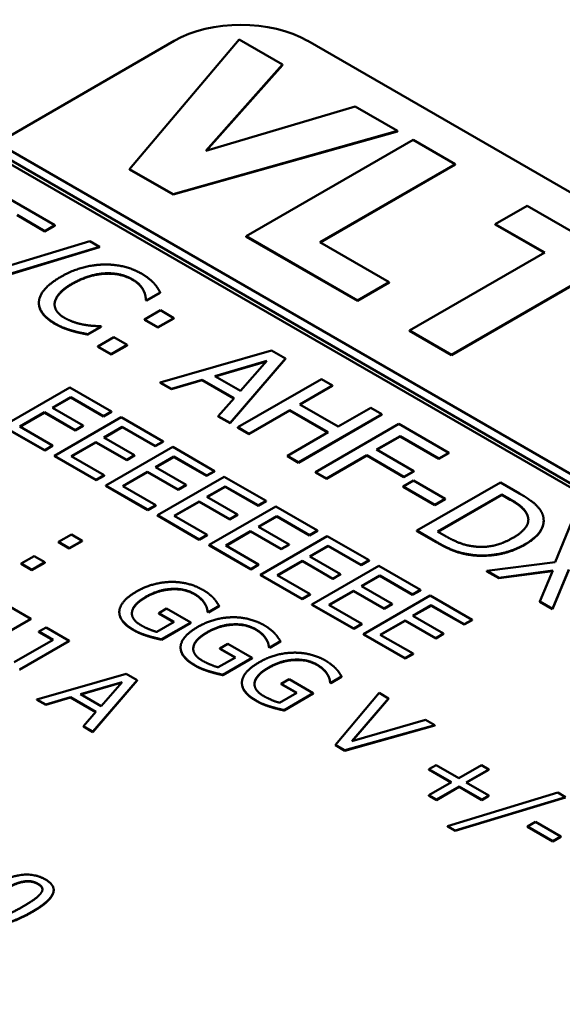
# Model space of a CAD drawing. Units: millimetres. Extents: x 0 to 2970, y 0 to 2100.
# Drawn here: x 2282 to 2291, y 983 to 998 of the extents above; entities that cross this region are included whole.
import ezdxf

# ---------------------------------------------------------------- set-up
doc = ezdxf.new("R2010")
doc.units = ezdxf.units.MM
doc.header["$LTSCALE"] = 5
doc.layers.add('Sichtbar (ISO)', color=7, linetype='Continuous', lineweight=50)
doc.layers.add('Sichtbar schmal (ISO)', color=7, linetype='Continuous', lineweight=35)

msp = doc.modelspace()

# ---------------------------------------------------------------- linework, layer by layer
at = {"layer": 'Sichtbar (ISO)'}
for p, q in [((2281.968, 995.891), (2284.643, 997.436)), ((2285.627, 997.457), (2283.969, 995.498)), ((2286.284, 997.078), (2285.627, 997.457)), ((2286.664, 997.436), (2332.626, 970.9)), ((2285.121, 995.771), (2286.284, 997.078)), ((2286.284, 997.072), (2285.128, 995.773)), ((2286.284, 997.072), (2286.284, 997.078)), ((2287.383, 996.444), (2285.121, 995.771)), ((2288.023, 996.074), (2287.383, 996.444)), ((2284.63, 995.117), (2288.023, 996.074)), ((2288.023, 996.068), (2288.023, 996.074)), ((2288.023, 996.068), (2284.63, 995.111)), ((2288.259, 995.938), (2285.733, 994.48)), ((2288.893, 995.572), (2288.259, 995.938)), ((2281.79, 995.848), (2329.775, 968.144)), ((2329.773, 968.087), (2281.791, 995.789)), ((2329.901, 968.217), (2281.916, 995.921)), ((2283.969, 995.498), (2284.63, 995.117)), ((2283.969, 995.492), (2283.969, 995.498)), ((2284.63, 995.111), (2283.969, 995.492)), ((2286.849, 994.391), (2288.893, 995.572)), ((2288.893, 995.566), (2286.854, 994.388)), ((2288.893, 995.566), (2288.893, 995.572)), ((2282.839, 994.646), (2281.823, 995.232)), ((2284.63, 995.111), (2284.63, 995.117)), ((2289.984, 994.942), (2289.503, 994.664)), ((2292.112, 993.713), (2289.984, 994.942)), ((2282.266, 994.804), (2282.689, 994.56)), ((2282.689, 994.554), (2282.266, 994.798)), ((2282.689, 994.56), (2282.839, 994.646)), ((2282.839, 994.64), (2282.689, 994.554)), ((2282.839, 994.64), (2282.839, 994.646)), ((2289.503, 994.664), (2290.25, 994.233)), ((2289.503, 994.658), (2289.503, 994.664)), ((2290.245, 994.23), (2289.503, 994.658)), ((2282.689, 994.554), (2282.689, 994.56)), ((2285.733, 994.474), (2285.733, 994.48)), ((2285.733, 994.48), (2287.418, 993.507)), ((2287.418, 993.502), (2285.733, 994.474)), ((2283.367, 994.406), (2281.281, 993.77)), ((2281.424, 993.688), (2283.512, 994.322)), ((2283.512, 994.316), (2281.424, 993.682)), ((2283.512, 994.322), (2283.367, 994.406)), ((2283.512, 994.316), (2283.512, 994.322)), ((2287.898, 993.785), (2286.849, 994.391)), ((2290.25, 994.233), (2288.205, 993.052)), ((2288.84, 992.686), (2290.884, 993.867)), ((2290.884, 993.861), (2288.84, 992.68)), ((2287.418, 993.507), (2287.898, 993.785)), ((2287.898, 993.779), (2287.418, 993.502)), ((2287.898, 993.779), (2287.898, 993.785)), ((2284.23, 993.512), (2284.433, 993.629)), ((2284.433, 993.623), (2284.23, 993.506)), ((2284.433, 993.623), (2284.433, 993.629)), ((2282.597, 993.467), (2282.597, 993.473)), ((2284.217, 993.519), (2284.23, 993.512)), ((2284.217, 993.513), (2284.217, 993.519)), ((2284.23, 993.506), (2284.217, 993.513)), ((2284.23, 993.506), (2284.23, 993.512)), ((2287.418, 993.502), (2287.418, 993.507)), ((2284.436, 993.36), (2284.194, 993.22)), ((2284.397, 993.103), (2284.638, 993.243)), ((2284.638, 993.243), (2284.436, 993.36)), ((2284.638, 993.237), (2284.638, 993.243)), ((2283.34, 992.998), (2283.54, 993.113)), ((2283.54, 993.108), (2283.34, 992.992)), ((2283.54, 993.113), (2283.528, 993.12)), ((2283.54, 993.108), (2283.54, 993.113)), ((2284.194, 993.214), (2284.194, 993.22)), ((2284.194, 993.22), (2284.397, 993.103)), ((2284.397, 993.097), (2284.194, 993.214)), ((2284.638, 993.237), (2284.397, 993.097)), ((2284.397, 993.097), (2284.397, 993.103)), ((2283.1, 993.047), (2283.1, 993.053)), ((2283.34, 992.992), (2283.34, 992.998)), ((2283.73, 992.952), (2283.488, 992.813)), ((2283.932, 992.835), (2283.73, 992.952)), ((2288.205, 993.052), (2288.84, 992.686)), ((2288.205, 993.047), (2288.205, 993.052)), ((2288.84, 992.68), (2288.205, 993.047)), ((2283.488, 992.807), (2283.488, 992.813)), ((2283.488, 992.813), (2283.691, 992.696)), ((2283.691, 992.69), (2283.488, 992.807)), ((2283.691, 992.696), (2283.932, 992.835)), ((2283.932, 992.829), (2283.691, 992.69)), ((2283.932, 992.829), (2283.932, 992.835)), ((2283.691, 992.69), (2283.691, 992.696)), ((2286.119, 992.752), (2284.431, 992.269)), ((2286.326, 992.632), (2286.119, 992.752)), ((2288.84, 992.68), (2288.84, 992.686)), ((2285.258, 992.364), (2286.046, 992.595)), ((2286.04, 992.587), (2285.264, 992.36)), ((2285.489, 991.658), (2286.326, 992.632)), ((2286.326, 992.627), (2285.489, 991.652)), ((2286.046, 992.595), (2285.647, 992.139)), ((2286.326, 992.627), (2286.326, 992.632)), ((2285.647, 992.139), (2285.258, 992.364)), ((2284.431, 992.269), (2284.601, 992.17)), ((2284.431, 992.263), (2284.431, 992.269)), ((2284.601, 992.165), (2284.431, 992.263)), ((2284.601, 992.17), (2285.068, 992.308)), ((2285.068, 992.302), (2284.601, 992.165)), ((2285.068, 992.308), (2285.55, 992.03)), ((2285.068, 992.302), (2285.068, 992.308)), ((2285.547, 992.026), (2285.068, 992.302)), ((2286.871, 992.318), (2285.608, 991.589)), ((2286.544, 991.935), (2287.039, 992.221)), ((2287.039, 992.215), (2286.549, 991.932)), ((2287.039, 992.221), (2286.871, 992.318)), ((2287.039, 992.215), (2287.039, 992.221)), ((2283.064, 992.191), (2282.053, 991.608)), ((2283.696, 991.826), (2283.064, 992.191)), ((2284.601, 992.165), (2284.601, 992.17)), ((2282.802, 991.885), (2283.078, 992.045)), ((2283.078, 992.039), (2282.807, 991.882)), ((2283.078, 992.045), (2283.576, 991.757)), ((2283.078, 992.039), (2283.078, 992.045)), ((2283.576, 991.752), (2283.078, 992.039)), ((2285.55, 992.03), (2285.312, 991.76)), ((2287.125, 991.599), (2286.544, 991.935)), ((2282.307, 991.6), (2282.682, 991.816)), ((2282.682, 991.81), (2282.312, 991.597)), ((2282.682, 991.816), (2283.146, 991.548)), ((2282.682, 991.81), (2282.682, 991.816)), ((2283.146, 991.542), (2282.682, 991.81)), ((2283.266, 991.617), (2282.802, 991.885)), ((2283.576, 991.757), (2283.696, 991.826)), ((2283.696, 991.821), (2283.576, 991.752)), ((2283.576, 991.752), (2283.576, 991.757)), ((2283.696, 991.821), (2283.696, 991.826)), ((2285.312, 991.76), (2285.489, 991.658)), ((2285.312, 991.754), (2285.312, 991.76)), ((2285.489, 991.652), (2285.312, 991.754)), ((2285.776, 991.492), (2286.394, 991.849)), ((2286.394, 991.843), (2285.776, 991.486)), ((2286.394, 991.849), (2286.976, 991.513)), ((2286.394, 991.843), (2286.394, 991.849)), ((2286.97, 991.51), (2286.394, 991.843)), ((2286.525, 991.059), (2287.788, 991.788)), ((2287.788, 991.782), (2286.525, 991.053)), ((2287.62, 991.885), (2287.125, 991.599)), ((2287.788, 991.788), (2287.62, 991.885)), ((2287.788, 991.782), (2287.788, 991.788)), ((2282.053, 991.608), (2282.685, 991.243)), ((2282.685, 991.237), (2282.053, 991.602)), ((2283.843, 991.741), (2282.833, 991.158)), ((2283.146, 991.548), (2283.266, 991.617)), ((2283.266, 991.611), (2283.146, 991.542)), ((2283.266, 991.611), (2283.266, 991.617)), ((2284.475, 991.376), (2283.843, 991.741)), ((2285.489, 991.652), (2285.489, 991.658)), ((2288.044, 991.641), (2286.781, 990.912)), ((2288.799, 991.205), (2288.044, 991.641)), ((2282.805, 991.312), (2282.307, 991.6)), ((2283.146, 991.542), (2283.146, 991.548)), ((2283.581, 991.435), (2283.858, 991.595)), ((2283.858, 991.589), (2283.586, 991.432)), ((2283.858, 991.595), (2284.355, 991.307)), ((2283.858, 991.589), (2283.858, 991.595)), ((2284.355, 991.302), (2283.858, 991.589)), ((2285.608, 991.589), (2285.776, 991.492)), ((2285.608, 991.583), (2285.608, 991.589)), ((2285.776, 991.486), (2285.608, 991.583)), ((2285.776, 991.486), (2285.776, 991.492)), ((2286.976, 991.513), (2286.358, 991.156)), ((2287.706, 991.252), (2288.062, 991.457)), ((2288.062, 991.452), (2288.062, 991.457)), ((2288.062, 991.457), (2288.65, 991.118)), ((2282.685, 991.243), (2282.805, 991.312)), ((2282.805, 991.306), (2282.685, 991.237)), ((2282.805, 991.306), (2282.805, 991.312)), ((2283.087, 991.15), (2283.461, 991.366)), ((2283.461, 991.36), (2283.092, 991.147)), ((2283.461, 991.366), (2283.926, 991.098)), ((2283.461, 991.36), (2283.461, 991.366)), ((2283.926, 991.092), (2283.461, 991.36)), ((2284.045, 991.167), (2283.581, 991.435)), ((2284.355, 991.307), (2284.475, 991.376)), ((2284.475, 991.371), (2284.355, 991.302)), ((2284.355, 991.302), (2284.355, 991.307)), ((2284.475, 991.371), (2284.475, 991.376)), ((2288.062, 991.452), (2287.711, 991.249)), ((2288.65, 991.112), (2288.062, 991.452)), ((2282.685, 991.237), (2282.685, 991.243)), ((2282.833, 991.158), (2283.465, 990.793)), ((2282.833, 991.152), (2282.833, 991.158)), ((2284.622, 991.291), (2283.612, 990.708)), ((2283.926, 991.098), (2284.045, 991.167)), ((2284.045, 991.161), (2283.926, 991.092)), ((2284.045, 991.161), (2284.045, 991.167)), ((2285.254, 990.927), (2284.622, 991.291)), ((2286.358, 991.15), (2286.358, 991.156)), ((2286.358, 991.156), (2286.525, 991.059)), ((2286.949, 990.815), (2287.557, 991.166)), ((2287.557, 991.16), (2286.949, 990.809)), ((2287.557, 991.166), (2288.12, 990.841)), ((2287.557, 991.16), (2287.557, 991.166)), ((2288.12, 990.835), (2287.557, 991.16)), ((2288.269, 990.927), (2287.706, 991.252)), ((2288.65, 991.118), (2288.799, 991.205)), ((2288.799, 991.199), (2288.65, 991.112)), ((2288.799, 991.199), (2288.799, 991.205)), ((2283.465, 990.787), (2282.833, 991.152)), ((2283.584, 990.862), (2283.087, 991.15)), ((2283.926, 991.092), (2283.926, 991.098)), ((2284.36, 990.985), (2284.637, 991.145)), ((2284.637, 991.139), (2284.365, 990.982)), ((2284.637, 991.145), (2285.135, 990.858)), ((2284.637, 991.139), (2284.637, 991.145)), ((2285.135, 990.852), (2284.637, 991.139)), ((2286.525, 991.053), (2286.358, 991.15)), ((2286.525, 991.053), (2286.525, 991.059)), ((2288.65, 991.112), (2288.65, 991.118)), ((2283.465, 990.793), (2283.584, 990.862)), ((2283.584, 990.856), (2283.465, 990.787)), ((2283.584, 990.856), (2283.584, 990.862)), ((2283.866, 990.7), (2284.241, 990.916)), ((2284.241, 990.91), (2283.871, 990.697)), ((2284.241, 990.916), (2284.705, 990.648)), ((2284.241, 990.91), (2284.241, 990.916)), ((2284.705, 990.642), (2284.241, 990.91)), ((2284.824, 990.717), (2284.36, 990.985)), ((2285.135, 990.858), (2285.254, 990.927)), ((2285.254, 990.921), (2285.135, 990.852)), ((2285.135, 990.852), (2285.135, 990.858)), ((2285.254, 990.921), (2285.254, 990.927)), ((2286.781, 990.912), (2286.949, 990.815)), ((2286.781, 990.906), (2286.781, 990.912)), ((2286.949, 990.809), (2286.781, 990.906)), ((2288.12, 990.841), (2288.269, 990.927)), ((2288.269, 990.921), (2288.12, 990.835)), ((2288.269, 990.921), (2288.269, 990.927)), ((2283.465, 990.787), (2283.465, 990.793)), ((2283.612, 990.708), (2284.244, 990.343)), ((2283.612, 990.702), (2283.612, 990.708)), ((2285.402, 990.841), (2284.391, 990.258)), ((2284.705, 990.648), (2284.824, 990.717)), ((2284.824, 990.711), (2284.705, 990.642)), ((2284.824, 990.711), (2284.824, 990.717)), ((2286.034, 990.477), (2285.402, 990.841)), ((2286.949, 990.809), (2286.949, 990.815)), ((2288.265, 990.782), (2288.111, 990.693)), ((2288.12, 990.835), (2288.12, 990.841)), ((2288.743, 990.506), (2288.265, 990.782)), ((2289.58, 990.754), (2288.317, 990.025)), ((2289.867, 990.588), (2289.58, 990.754)), ((2284.244, 990.337), (2283.612, 990.702)), ((2284.364, 990.412), (2283.866, 990.7)), ((2284.705, 990.642), (2284.705, 990.648)), ((2285.14, 990.535), (2285.416, 990.695)), ((2285.416, 990.689), (2285.145, 990.532)), ((2285.416, 990.695), (2285.914, 990.408)), ((2285.416, 990.689), (2285.416, 990.695)), ((2285.914, 990.402), (2285.416, 990.689)), ((2288.111, 990.687), (2288.111, 990.693)), ((2288.111, 990.693), (2288.589, 990.417)), ((2288.589, 990.411), (2288.111, 990.687)), ((2288.63, 990.012), (2289.602, 990.573)), ((2289.602, 990.567), (2288.635, 990.009)), ((2289.602, 990.567), (2289.602, 990.573)), ((2289.602, 990.573), (2289.73, 990.499)), ((2289.73, 990.493), (2289.602, 990.567)), ((2284.244, 990.343), (2284.364, 990.412)), ((2284.364, 990.406), (2284.364, 990.412)), ((2284.645, 990.25), (2285.02, 990.466)), ((2285.02, 990.46), (2284.65, 990.247)), ((2285.02, 990.466), (2285.484, 990.198)), ((2285.02, 990.46), (2285.02, 990.466)), ((2285.484, 990.192), (2285.02, 990.46)), ((2285.604, 990.267), (2285.14, 990.535)), ((2285.914, 990.408), (2286.034, 990.477)), ((2286.034, 990.471), (2285.914, 990.402)), ((2286.034, 990.471), (2286.034, 990.477)), ((2288.589, 990.417), (2288.743, 990.506)), ((2288.743, 990.5), (2288.589, 990.411)), ((2288.589, 990.411), (2288.589, 990.417)), ((2288.743, 990.5), (2288.743, 990.506)), ((2284.364, 990.406), (2284.244, 990.337)), ((2284.244, 990.337), (2284.244, 990.343)), ((2286.181, 990.392), (2285.171, 989.808)), ((2285.484, 990.198), (2285.604, 990.267)), ((2285.604, 990.261), (2285.484, 990.192)), ((2285.604, 990.261), (2285.604, 990.267)), ((2285.914, 990.402), (2285.914, 990.408)), ((2286.813, 990.027), (2286.181, 990.392)), ((2284.391, 990.258), (2285.023, 989.893)), ((2284.391, 990.252), (2284.391, 990.258)), ((2285.023, 989.888), (2284.391, 990.252)), ((2285.143, 989.962), (2284.645, 990.25)), ((2285.484, 990.192), (2285.484, 990.198)), ((2285.919, 990.085), (2286.196, 990.245)), ((2286.196, 990.239), (2285.924, 990.082)), ((2286.196, 990.245), (2286.693, 989.958)), ((2286.196, 990.239), (2286.196, 990.245)), ((2286.693, 989.952), (2286.196, 990.239)), ((2290.235, 990.174), (2290.235, 990.18)), ((2290.649, 990.136), (2290.409, 989.547)), ((2283.088, 989.965), (2282.895, 989.854)), ((2283.25, 989.872), (2283.088, 989.965)), ((2285.023, 989.893), (2285.143, 989.962)), ((2285.143, 989.957), (2285.143, 989.962)), ((2285.424, 989.8), (2285.799, 990.016)), ((2285.799, 990.01), (2285.43, 989.797)), ((2285.799, 990.016), (2286.264, 989.748)), ((2285.799, 990.01), (2285.799, 990.016)), ((2286.264, 989.742), (2285.799, 990.01)), ((2286.383, 989.817), (2285.919, 990.085)), ((2286.693, 989.958), (2286.813, 990.027)), ((2286.813, 990.021), (2286.693, 989.952)), ((2286.813, 990.021), (2286.813, 990.027)), ((2288.317, 990.025), (2288.608, 989.857)), ((2288.317, 990.019), (2288.317, 990.025)), ((2288.608, 989.851), (2288.317, 990.019)), ((2288.758, 989.938), (2288.63, 990.012)), ((2282.895, 989.848), (2282.895, 989.854)), ((2282.895, 989.854), (2283.057, 989.76)), ((2283.057, 989.754), (2282.895, 989.848)), ((2283.057, 989.76), (2283.25, 989.872)), ((2283.25, 989.866), (2283.057, 989.754)), ((2283.25, 989.866), (2283.25, 989.872)), ((2285.143, 989.957), (2285.023, 989.888)), ((2285.023, 989.888), (2285.023, 989.893)), ((2286.96, 989.942), (2285.95, 989.358)), ((2286.264, 989.748), (2286.383, 989.817)), ((2286.383, 989.811), (2286.383, 989.817)), ((2286.693, 989.952), (2286.693, 989.958)), ((2287.592, 989.577), (2286.96, 989.942)), ((2283.057, 989.754), (2283.057, 989.76)), ((2285.171, 989.808), (2285.803, 989.443)), ((2285.171, 989.802), (2285.171, 989.808)), ((2285.803, 989.438), (2285.171, 989.802)), ((2285.922, 989.512), (2285.424, 989.8)), ((2286.383, 989.811), (2286.264, 989.742)), ((2286.264, 989.742), (2286.264, 989.748)), ((2286.698, 989.635), (2286.975, 989.795)), ((2286.975, 989.789), (2286.703, 989.632)), ((2286.975, 989.795), (2287.473, 989.508)), ((2286.975, 989.789), (2286.975, 989.795)), ((2287.473, 989.502), (2286.975, 989.789)), ((2282.524, 989.639), (2282.33, 989.528)), ((2282.33, 989.522), (2282.33, 989.528)), ((2282.33, 989.528), (2282.492, 989.434)), ((2282.492, 989.428), (2282.33, 989.522)), ((2282.492, 989.434), (2282.686, 989.546)), ((2282.686, 989.54), (2282.492, 989.428)), ((2282.686, 989.546), (2282.524, 989.639)), ((2282.686, 989.54), (2282.686, 989.546)), ((2286.204, 989.35), (2286.579, 989.566)), ((2286.579, 989.561), (2286.209, 989.347)), ((2286.579, 989.566), (2287.043, 989.298)), ((2286.579, 989.561), (2286.579, 989.566)), ((2287.043, 989.293), (2286.579, 989.561)), ((2287.162, 989.367), (2286.698, 989.635)), ((2287.473, 989.508), (2287.592, 989.577)), ((2287.592, 989.571), (2287.473, 989.502)), ((2287.592, 989.571), (2287.592, 989.577)), ((2289.156, 989.652), (2289.156, 989.657)), ((2290.409, 989.547), (2289.374, 989.415)), ((2282.492, 989.428), (2282.492, 989.434)), ((2285.803, 989.443), (2285.922, 989.512)), ((2285.922, 989.507), (2285.803, 989.438)), ((2285.803, 989.438), (2285.803, 989.443)), ((2285.922, 989.507), (2285.922, 989.512)), ((2287.739, 989.492), (2286.729, 988.908)), ((2287.043, 989.298), (2287.162, 989.367)), ((2287.162, 989.362), (2287.162, 989.367)), ((2287.473, 989.502), (2287.473, 989.508)), ((2288.371, 989.127), (2287.739, 989.492)), ((2289.374, 989.415), (2289.555, 989.31)), ((2289.374, 989.409), (2289.374, 989.415)), ((2289.555, 989.304), (2289.374, 989.409)), ((2289.555, 989.31), (2290.372, 989.42)), ((2290.369, 989.414), (2289.555, 989.304)), ((2290.372, 989.42), (2290.175, 988.952)), ((2290.368, 988.841), (2290.613, 989.439)), ((2290.613, 989.433), (2290.368, 988.835)), ((2285.95, 989.358), (2286.582, 988.994)), ((2285.95, 989.353), (2285.95, 989.358)), ((2286.582, 988.988), (2285.95, 989.353)), ((2286.701, 989.063), (2286.204, 989.35)), ((2287.162, 989.362), (2287.043, 989.293)), ((2287.043, 989.293), (2287.043, 989.298)), ((2287.478, 989.185), (2287.754, 989.345)), ((2287.754, 989.339), (2287.483, 989.182)), ((2287.754, 989.345), (2288.252, 989.058)), ((2287.754, 989.339), (2287.754, 989.345)), ((2288.252, 989.052), (2287.754, 989.339)), ((2289.555, 989.304), (2289.555, 989.31)), ((2286.983, 988.9), (2287.358, 989.116)), ((2287.358, 989.111), (2286.988, 988.897)), ((2287.358, 989.116), (2287.822, 988.848)), ((2287.358, 989.111), (2287.358, 989.116)), ((2287.822, 988.843), (2287.358, 989.111)), ((2287.942, 988.917), (2287.478, 989.185)), ((2288.252, 989.058), (2288.371, 989.127)), ((2288.371, 989.121), (2288.252, 989.052)), ((2288.371, 989.121), (2288.371, 989.127)), ((2285.107, 988.917), (2285.107, 988.923)), ((2286.582, 988.994), (2286.701, 989.063)), ((2286.701, 989.057), (2286.582, 988.988)), ((2286.582, 988.988), (2286.582, 988.994)), ((2286.701, 989.057), (2286.701, 989.063)), ((2288.519, 989.042), (2287.509, 988.459)), ((2288.252, 989.052), (2288.252, 989.058)), ((2289.151, 988.677), (2288.519, 989.042)), ((2290.175, 988.946), (2290.175, 988.952)), ((2290.175, 988.952), (2290.368, 988.841)), ((2290.368, 988.835), (2290.175, 988.946)), ((2282.474, 988.691), (2282.126, 988.892)), ((2283.814, 988.789), (2283.814, 988.795)), ((2284.006, 988.79), (2284.006, 988.796)), ((2284.527, 988.846), (2284.41, 988.778)), ((2284.41, 988.778), (2284.644, 988.643)), ((2284.41, 988.772), (2284.41, 988.778)), ((2284.639, 988.64), (2284.41, 988.772)), ((2284.894, 988.634), (2284.527, 988.846)), ((2285.15, 988.8), (2285.161, 988.793)), ((2285.15, 988.794), (2285.15, 988.8)), ((2285.161, 988.787), (2285.15, 988.794)), ((2285.161, 988.793), (2285.323, 988.887)), ((2285.323, 988.881), (2285.161, 988.787)), ((2285.161, 988.787), (2285.161, 988.793)), ((2285.323, 988.881), (2285.323, 988.887)), ((2286.729, 988.908), (2287.361, 988.544)), ((2286.729, 988.903), (2286.729, 988.908)), ((2287.361, 988.538), (2286.729, 988.903)), ((2287.481, 988.613), (2286.983, 988.9)), ((2287.822, 988.848), (2287.942, 988.917)), ((2287.942, 988.912), (2287.822, 988.843)), ((2287.822, 988.843), (2287.822, 988.848)), ((2287.942, 988.912), (2287.942, 988.917)), ((2288.257, 988.735), (2288.534, 988.895)), ((2288.534, 988.889), (2288.262, 988.733)), ((2288.534, 988.895), (2289.031, 988.608)), ((2288.534, 988.889), (2288.534, 988.895)), ((2289.031, 988.602), (2288.534, 988.889)), ((2290.368, 988.835), (2290.368, 988.841)), ((2281.726, 988.259), (2282.474, 988.691)), ((2282.474, 988.685), (2281.726, 988.253)), ((2282.474, 988.685), (2282.474, 988.691)), ((2284.644, 988.643), (2284.383, 988.492)), ((2284.453, 988.38), (2284.894, 988.634)), ((2284.894, 988.629), (2284.453, 988.374)), ((2284.894, 988.629), (2284.894, 988.634)), ((2287.762, 988.45), (2288.137, 988.666)), ((2288.137, 988.661), (2287.767, 988.447)), ((2288.137, 988.666), (2288.601, 988.399)), ((2288.137, 988.661), (2288.137, 988.666)), ((2288.601, 988.393), (2288.137, 988.661)), ((2288.721, 988.468), (2288.257, 988.735)), ((2289.031, 988.608), (2289.151, 988.677)), ((2289.151, 988.671), (2289.031, 988.602)), ((2289.151, 988.671), (2289.151, 988.677)), ((2282.705, 988.558), (2282.597, 988.496)), ((2282.597, 988.496), (2282.811, 988.372)), ((2282.597, 988.49), (2282.597, 988.496)), ((2282.806, 988.369), (2282.597, 988.49)), ((2283.053, 988.357), (2282.705, 988.558)), ((2287.361, 988.544), (2287.481, 988.613)), ((2287.481, 988.607), (2287.361, 988.538)), ((2287.361, 988.538), (2287.361, 988.544)), ((2287.481, 988.607), (2287.481, 988.613)), ((2289.031, 988.602), (2289.031, 988.608)), ((2282.811, 988.372), (2282.223, 988.032)), ((2282.305, 987.925), (2283.053, 988.357)), ((2283.053, 988.351), (2282.305, 987.919)), ((2283.053, 988.351), (2283.053, 988.357)), ((2284.453, 988.374), (2284.453, 988.38)), ((2286.035, 988.381), (2286.035, 988.387)), ((2286.089, 988.258), (2286.251, 988.351)), ((2286.251, 988.346), (2286.089, 988.252)), ((2286.251, 988.346), (2286.251, 988.351)), ((2287.509, 988.459), (2288.141, 988.094)), ((2287.509, 988.453), (2287.509, 988.459)), ((2288.141, 988.088), (2287.509, 988.453)), ((2288.26, 988.163), (2287.762, 988.45)), ((2288.601, 988.399), (2288.721, 988.468)), ((2288.721, 988.462), (2288.601, 988.393)), ((2288.601, 988.393), (2288.601, 988.399)), ((2288.721, 988.462), (2288.721, 988.468)), ((2284.741, 988.253), (2284.741, 988.259)), ((2284.934, 988.254), (2284.934, 988.26)), ((2285.455, 988.311), (2285.337, 988.243)), ((2285.337, 988.243), (2285.571, 988.107)), ((2285.337, 988.237), (2285.337, 988.243)), ((2285.566, 988.105), (2285.337, 988.237)), ((2285.822, 988.099), (2285.455, 988.311)), ((2286.077, 988.264), (2286.089, 988.258)), ((2286.077, 988.259), (2286.077, 988.264)), ((2286.089, 988.252), (2286.077, 988.259)), ((2286.089, 988.252), (2286.089, 988.258)), ((2285.571, 988.107), (2285.31, 987.957)), ((2285.38, 987.844), (2285.822, 988.099)), ((2285.822, 988.093), (2285.38, 987.838)), ((2285.822, 988.093), (2285.822, 988.099)), ((2288.141, 988.094), (2288.26, 988.163)), ((2288.26, 988.157), (2288.141, 988.088)), ((2288.141, 988.088), (2288.141, 988.094)), ((2288.26, 988.157), (2288.26, 988.163)), ((2283.916, 987.858), (2282.566, 987.471)), ((2283.227, 987.548), (2283.858, 987.733)), ((2283.412, 986.983), (2284.082, 987.763)), ((2284.082, 987.757), (2283.412, 986.977)), ((2283.858, 987.733), (2283.539, 987.368)), ((2284.082, 987.763), (2283.916, 987.858)), ((2284.082, 987.757), (2284.082, 987.763)), ((2285.38, 987.838), (2285.38, 987.844)), ((2286.382, 987.775), (2286.265, 987.707)), ((2286.749, 987.564), (2286.382, 987.775)), ((2286.962, 987.846), (2286.962, 987.852)), ((2287.005, 987.729), (2287.016, 987.722)), ((2287.005, 987.723), (2287.005, 987.729)), ((2287.016, 987.722), (2287.178, 987.816)), ((2287.178, 987.81), (2287.016, 987.716)), ((2287.178, 987.81), (2287.178, 987.816)), ((2283.851, 987.725), (2283.234, 987.544)), ((2285.669, 987.718), (2285.669, 987.724)), ((2285.861, 987.719), (2285.861, 987.725)), ((2286.265, 987.707), (2286.499, 987.572)), ((2286.265, 987.701), (2286.265, 987.707)), ((2286.494, 987.569), (2286.265, 987.701)), ((2287.016, 987.716), (2287.005, 987.723)), ((2287.016, 987.716), (2287.016, 987.722)), ((2282.566, 987.471), (2282.701, 987.393)), ((2282.566, 987.466), (2282.566, 987.471)), ((2282.701, 987.387), (2282.566, 987.466)), ((2282.701, 987.393), (2283.075, 987.503)), ((2283.075, 987.497), (2282.701, 987.387)), ((2283.075, 987.503), (2283.461, 987.281)), ((2283.075, 987.497), (2283.075, 987.503)), ((2283.458, 987.277), (2283.075, 987.497)), ((2283.539, 987.368), (2283.227, 987.548)), ((2286.499, 987.572), (2286.238, 987.421)), ((2286.308, 987.309), (2286.749, 987.564)), ((2286.749, 987.558), (2286.308, 987.303)), ((2286.749, 987.558), (2286.749, 987.564)), ((2287.745, 987.568), (2287.083, 986.784)), ((2287.33, 986.839), (2287.889, 987.485)), ((2287.889, 987.479), (2287.337, 986.84)), ((2287.889, 987.485), (2287.745, 987.568)), ((2287.889, 987.479), (2287.889, 987.485)), ((2282.701, 987.387), (2282.701, 987.393)), ((2283.461, 987.281), (2283.27, 987.065)), ((2286.308, 987.303), (2286.308, 987.309)), ((2288.449, 987.161), (2287.33, 986.839)), ((2288.586, 987.082), (2288.449, 987.161)), ((2283.27, 987.065), (2283.412, 986.983)), ((2283.27, 987.059), (2283.27, 987.065)), ((2283.412, 986.977), (2283.27, 987.059)), ((2283.412, 986.977), (2283.412, 986.983)), ((2287.228, 986.7), (2288.586, 987.082)), ((2288.586, 987.077), (2287.228, 986.694)), ((2288.586, 987.077), (2288.586, 987.082)), ((2287.083, 986.784), (2287.228, 986.7)), ((2287.083, 986.778), (2287.083, 986.784)), ((2287.228, 986.694), (2287.083, 986.778)), ((2287.228, 986.694), (2287.228, 986.7)), ((2288.608, 986.477), (2288.499, 986.414)), ((2288.499, 986.414), (2288.842, 986.217)), ((2288.499, 986.408), (2288.499, 986.414)), ((2288.836, 986.214), (2288.499, 986.408)), ((2288.95, 986.279), (2288.608, 986.477)), ((2289.293, 986.477), (2288.95, 986.279)), ((2289.063, 986.214), (2289.406, 986.412)), ((2289.406, 986.406), (2289.068, 986.211)), ((2289.406, 986.412), (2289.293, 986.477)), ((2289.406, 986.406), (2289.406, 986.412)), ((2288.842, 986.217), (2288.499, 986.019)), ((2288.612, 985.954), (2288.954, 986.151)), ((2288.954, 986.145), (2288.612, 985.948)), ((2288.954, 986.145), (2288.954, 986.151)), ((2288.954, 986.151), (2289.297, 985.954)), ((2289.297, 985.948), (2288.954, 986.145)), ((2289.406, 986.017), (2289.063, 986.214)), ((2288.499, 986.019), (2288.612, 985.954)), ((2288.499, 986.013), (2288.499, 986.019)), ((2288.612, 985.948), (2288.499, 986.013)), ((2288.612, 985.948), (2288.612, 985.954)), ((2290.448, 986.06), (2288.779, 985.551)), ((2288.894, 985.485), (2290.564, 985.993)), ((2290.564, 985.987), (2288.894, 985.479)), ((2289.297, 985.954), (2289.406, 986.017)), ((2289.406, 986.011), (2289.297, 985.948)), ((2289.297, 985.948), (2289.297, 985.954)), ((2289.406, 986.011), (2289.406, 986.017)), ((2290.564, 985.993), (2290.448, 986.06)), ((2288.779, 985.551), (2288.894, 985.485)), ((2288.779, 985.545), (2288.779, 985.551)), ((2288.894, 985.479), (2288.779, 985.545)), ((2290.111, 985.617), (2289.988, 985.546)), ((2289.988, 985.54), (2289.988, 985.546)), ((2289.988, 985.546), (2290.371, 985.325)), ((2290.371, 985.319), (2289.988, 985.54)), ((2290.493, 985.396), (2290.111, 985.617)), ((2288.894, 985.479), (2288.894, 985.485)), ((2290.371, 985.325), (2290.493, 985.396)), ((2290.493, 985.39), (2290.371, 985.319)), ((2290.493, 985.39), (2290.493, 985.396)), ((2290.371, 985.319), (2290.371, 985.325)), ((2282.821, 984.58), (2282.821, 984.586))]:
    msp.add_line(p, q, dxfattribs=at)
msp.add_ellipse((2285.653, 996.853), major_axis=(1.429, 0), ratio=0.57735, start_param=0.785398, end_param=2.356194, dxfattribs=at)
for points in [[(2283.565, 994.052), (2283.401, 994.046), (2283.085, 993.956), (2282.927, 993.865)], [(2284.149, 993.915), (2284.021, 993.989), (2283.726, 994.057), (2283.565, 994.052)], [(2282.927, 993.865), (2282.767, 993.773), (2282.604, 993.583), (2282.598, 993.492)], [(2283.102, 993.764), (2283.223, 993.834), (2283.478, 993.913), (2283.596, 993.919)], [(2283.596, 993.913), (2283.478, 993.907), (2283.223, 993.828), (2283.102, 993.758)], [(2283.596, 993.919), (2283.713, 993.925), (2283.924, 993.88), (2284.005, 993.833)], [(2284.005, 993.827), (2283.924, 993.874), (2283.713, 993.919), (2283.596, 993.913)], [(2284.339, 993.768), (2284.306, 993.803), (2284.213, 993.878), (2284.149, 993.915)], [(2282.836, 993.476), (2282.847, 993.545), (2282.972, 993.689), (2283.102, 993.764)], [(2283.102, 993.758), (2282.972, 993.683), (2282.847, 993.539), (2282.836, 993.47)], [(2284.005, 993.833), (2284.079, 993.79), (2284.159, 993.705), (2284.18, 993.662)], [(2284.18, 993.656), (2284.159, 993.699), (2284.079, 993.785), (2284.005, 993.827)], [(2284.433, 993.629), (2284.413, 993.666), (2284.366, 993.737), (2284.339, 993.768)], [(2284.18, 993.662), (2284.203, 993.617), (2284.215, 993.544), (2284.217, 993.519)], [(2284.217, 993.513), (2284.215, 993.538), (2284.203, 993.611), (2284.18, 993.656)], [(2282.598, 993.492), (2282.591, 993.4), (2282.716, 993.233), (2282.839, 993.162)], [(2282.986, 993.245), (2282.906, 993.291), (2282.827, 993.409), (2282.836, 993.476)], [(2282.836, 993.47), (2282.835, 993.459), (2282.835, 993.448)], [(2283.293, 993.139), (2283.218, 993.152), (2283.059, 993.203), (2282.986, 993.245)], [(2282.839, 993.162), (2282.914, 993.118), (2283.027, 993.074), (2283.1, 993.053)], [(2283.1, 993.047), (2283.027, 993.069), (2282.914, 993.112), (2282.839, 993.156)], [(2283.528, 993.12), (2283.489, 993.12), (2283.366, 993.128), (2283.293, 993.139)], [(2283.1, 993.053), (2283.169, 993.032), (2283.279, 993.011), (2283.34, 992.998)], [(2283.34, 992.992), (2283.279, 993.005), (2283.169, 993.027), (2283.1, 993.047)], [(2290.219, 990.269), (2290.195, 990.337), (2290.045, 990.485), (2289.867, 990.588)], [(2289.73, 990.499), (2289.844, 990.434), (2289.96, 990.325), (2289.988, 990.263)], [(2289.988, 990.257), (2289.96, 990.319), (2289.844, 990.428), (2289.73, 990.493)], [(2289.988, 990.263), (2290.025, 990.174), (2289.915, 990), (2289.77, 989.916)], [(2289.943, 989.814), (2290.127, 989.92), (2290.26, 990.152), (2290.219, 990.269)], [(2290.003, 990.189), (2290.002, 990.223), (2289.988, 990.257)], [(2288.608, 989.857), (2288.761, 989.768), (2289, 989.678), (2289.156, 989.657)], [(2289.156, 989.652), (2289, 989.672), (2288.761, 989.763), (2288.608, 989.851)], [(2289.191, 989.785), (2289.074, 989.797), (2288.87, 989.874), (2288.758, 989.938)], [(2289.156, 989.657), (2289.352, 989.634), (2289.77, 989.714), (2289.943, 989.814)], [(2289.77, 989.916), (2289.623, 989.831), (2289.338, 989.768), (2289.191, 989.785)], [(2289.943, 989.808), (2289.77, 989.708), (2289.352, 989.628), (2289.156, 989.652)], [(2284.592, 989.249), (2284.46, 989.246), (2284.198, 989.175), (2284.076, 989.104)], [(2285.079, 989.128), (2284.972, 989.19), (2284.72, 989.252), (2284.592, 989.249)], [(2284.076, 989.104), (2283.947, 989.03), (2283.817, 988.876), (2283.814, 988.801)], [(2284.22, 989.026), (2284.402, 989.131), (2284.802, 989.154), (2284.947, 989.07)], [(2284.947, 989.064), (2284.802, 989.148), (2284.402, 989.125), (2284.22, 989.02)], [(2284.947, 989.07), (2285.008, 989.035), (2285.087, 988.958), (2285.107, 988.923)], [(2285.239, 989.004), (2285.209, 989.036), (2285.131, 989.098), (2285.079, 989.128)], [(2284.006, 988.796), (2284.013, 988.852), (2284.118, 988.967), (2284.22, 989.026)], [(2284.22, 989.02), (2284.118, 988.961), (2284.013, 988.846), (2284.006, 988.79)], [(2285.107, 988.917), (2285.087, 988.952), (2285.008, 989.029), (2284.947, 989.064)], [(2285.107, 988.923), (2285.133, 988.881), (2285.146, 988.827), (2285.15, 988.8)], [(2285.323, 988.887), (2285.311, 988.909), (2285.263, 988.978), (2285.239, 989.004)], [(2283.814, 988.801), (2283.811, 988.726), (2283.923, 988.585), (2284.031, 988.523)], [(2284.142, 988.593), (2284.065, 988.638), (2283.997, 988.74), (2284.006, 988.796)], [(2284.006, 988.79), (2284.004, 988.78), (2284.004, 988.77)], [(2285.15, 988.794), (2285.146, 988.821), (2285.133, 988.875), (2285.107, 988.917)], [(2285.52, 988.714), (2285.387, 988.711), (2285.125, 988.639), (2285.003, 988.569)], [(2286.007, 988.592), (2285.899, 988.654), (2285.647, 988.717), (2285.52, 988.714)], [(2284.031, 988.523), (2284.087, 988.491), (2284.182, 988.453), (2284.247, 988.433)], [(2284.247, 988.427), (2284.182, 988.447), (2284.087, 988.485), (2284.031, 988.518)], [(2284.383, 988.492), (2284.328, 988.505), (2284.198, 988.561), (2284.142, 988.593)], [(2285.003, 988.569), (2284.875, 988.495), (2284.744, 988.341), (2284.741, 988.265)], [(2284.934, 988.26), (2284.941, 988.316), (2285.046, 988.432), (2285.147, 988.49)], [(2285.147, 988.484), (2285.046, 988.426), (2284.941, 988.311), (2284.934, 988.254)], [(2285.147, 988.49), (2285.33, 988.596), (2285.729, 988.618), (2285.875, 988.534)], [(2285.875, 988.528), (2285.729, 988.613), (2285.33, 988.59), (2285.147, 988.484)], [(2285.875, 988.534), (2285.935, 988.499), (2286.014, 988.423), (2286.035, 988.387)], [(2286.035, 988.381), (2286.014, 988.417), (2285.935, 988.493), (2285.875, 988.528)], [(2286.166, 988.468), (2286.137, 988.5), (2286.058, 988.563), (2286.007, 988.592)], [(2284.247, 988.433), (2284.294, 988.418), (2284.416, 988.388), (2284.453, 988.38)], [(2284.453, 988.374), (2284.416, 988.382), (2284.294, 988.412), (2284.247, 988.427)], [(2286.035, 988.387), (2286.061, 988.346), (2286.074, 988.292), (2286.077, 988.264)], [(2286.077, 988.259), (2286.074, 988.286), (2286.061, 988.34), (2286.035, 988.381)], [(2286.251, 988.351), (2286.238, 988.374), (2286.191, 988.443), (2286.166, 988.468)], [(2284.741, 988.265), (2284.739, 988.19), (2284.851, 988.05), (2284.958, 987.988)], [(2285.069, 988.058), (2284.992, 988.102), (2284.925, 988.205), (2284.934, 988.26)], [(2284.934, 988.254), (2284.932, 988.244), (2284.932, 988.234)], [(2286.447, 988.178), (2286.314, 988.176), (2286.053, 988.104), (2285.931, 988.033)], [(2286.934, 988.057), (2286.827, 988.119), (2286.575, 988.181), (2286.447, 988.178)], [(2285.31, 987.957), (2285.255, 987.969), (2285.126, 988.025), (2285.069, 988.058)], [(2285.931, 988.033), (2285.802, 987.959), (2285.672, 987.805), (2285.669, 987.73)], [(2286.075, 987.955), (2286.257, 988.06), (2286.657, 988.083), (2286.802, 987.999)], [(2286.802, 987.993), (2286.657, 988.077), (2286.257, 988.054), (2286.075, 987.949)], [(2287.094, 987.933), (2287.064, 987.965), (2286.986, 988.027), (2286.934, 988.057)], [(2284.958, 987.988), (2285.015, 987.955), (2285.11, 987.917), (2285.174, 987.897)], [(2285.174, 987.891), (2285.11, 987.912), (2285.015, 987.949), (2284.958, 987.982)], [(2285.174, 987.897), (2285.222, 987.882), (2285.344, 987.852), (2285.38, 987.844)], [(2285.38, 987.838), (2285.344, 987.846), (2285.222, 987.876), (2285.174, 987.891)], [(2285.861, 987.725), (2285.868, 987.781), (2285.973, 987.896), (2286.075, 987.955)], [(2286.075, 987.949), (2285.973, 987.89), (2285.868, 987.775), (2285.861, 987.719)], [(2286.802, 987.999), (2286.863, 987.964), (2286.942, 987.887), (2286.962, 987.852)], [(2286.962, 987.846), (2286.942, 987.881), (2286.863, 987.958), (2286.802, 987.993)], [(2287.178, 987.816), (2287.166, 987.838), (2287.118, 987.907), (2287.094, 987.933)], [(2285.669, 987.73), (2285.666, 987.655), (2285.778, 987.514), (2285.886, 987.452)], [(2286.962, 987.852), (2286.988, 987.81), (2287.001, 987.756), (2287.005, 987.729)], [(2287.005, 987.723), (2287.001, 987.75), (2286.988, 987.804), (2286.962, 987.846)], [(2285.997, 987.522), (2285.92, 987.567), (2285.852, 987.669), (2285.861, 987.725)], [(2285.861, 987.719), (2285.859, 987.709), (2285.859, 987.699)], [(2285.886, 987.452), (2285.942, 987.42), (2286.037, 987.382), (2286.102, 987.362)], [(2286.102, 987.356), (2286.037, 987.376), (2285.942, 987.414), (2285.886, 987.447)], [(2286.238, 987.421), (2286.183, 987.434), (2286.053, 987.49), (2285.997, 987.522)], [(2286.102, 987.362), (2286.149, 987.347), (2286.271, 987.317), (2286.308, 987.309)], [(2286.308, 987.303), (2286.271, 987.311), (2286.149, 987.341), (2286.102, 987.356)], [(2282.695, 984.746), (2282.53, 984.841), (2282.119, 984.786), (2281.846, 984.628)], [(2281.983, 984.549), (2282.082, 984.606), (2282.254, 984.688), (2282.326, 984.706)], [(2282.326, 984.701), (2282.254, 984.683), (2282.082, 984.6), (2281.983, 984.543)], [(2282.326, 984.706), (2282.401, 984.725), (2282.527, 984.713), (2282.583, 984.681)], [(2282.583, 984.675), (2282.527, 984.708), (2282.401, 984.719), (2282.326, 984.701)], [(2282.492, 984.256), (2282.756, 984.408), (2282.861, 984.65), (2282.695, 984.746)], [(2282.583, 984.681), (2282.64, 984.648), (2282.658, 984.576), (2282.626, 984.535)], [(2282.626, 984.535), (2282.595, 984.493), (2282.459, 984.395), (2282.355, 984.335)], [(2282.355, 984.335), (2282.251, 984.275), (2282.08, 984.196), (2282.011, 984.178)], [(2281.643, 984.138), (2281.808, 984.043), (2282.22, 984.099), (2282.492, 984.256)], [(2282.492, 984.25), (2282.22, 984.093), (2281.808, 984.037), (2281.643, 984.132)]]:
    msp.add_open_spline(points, degree=2, dxfattribs=at)
for points, knots in [([(2282.839, 993.156), (2282.716, 993.227), (2282.597, 993.386), (2282.597, 993.467)], [0, 0, 0, 1, 1.897059, 1.897059, 1.897059]), ([(2290.235, 990.174), (2290.235, 990.102), (2290.127, 989.914), (2289.943, 989.808)], [0.380952, 0.380952, 0.380952, 1, 2, 2, 2]), ([(2284.031, 988.518), (2283.923, 988.579), (2283.814, 988.717), (2283.814, 988.789)], [0, 0, 0, 1, 1.958042, 1.958042, 1.958042]), ([(2284.958, 987.982), (2284.851, 988.044), (2284.741, 988.181), (2284.741, 988.253)], [0, 0, 0, 1, 1.958042, 1.958042, 1.958042]), ([(2285.886, 987.447), (2285.778, 987.509), (2285.669, 987.646), (2285.669, 987.718)], [0, 0, 0, 1, 1.958042, 1.958042, 1.958042]), ([(2282.651, 984.593), (2282.65, 984.6), (2282.64, 984.642), (2282.583, 984.675)], [0.814713, 0.814713, 0.814713, 1, 2, 2, 2]), ([(2282.821, 984.58), (2282.821, 984.552), (2282.756, 984.402), (2282.492, 984.25)], [0.758879, 0.758879, 0.758879, 1, 2, 2, 2])]:
    msp.add_open_spline(points, degree=2, knots=knots, dxfattribs=at)
at = {"layer": 'Sichtbar schmal (ISO)'}
for p, q in [((2283.596, 993.913), (2283.596, 993.919)), ((2283.102, 993.758), (2283.102, 993.764)), ((2284.005, 993.827), (2284.005, 993.833)), ((2284.18, 993.656), (2284.18, 993.662)), ((2282.836, 993.47), (2282.836, 993.476)), ((2282.839, 993.156), (2282.839, 993.162)), ((2289.73, 990.493), (2289.73, 990.499)), ((2289.988, 990.257), (2289.988, 990.263)), ((2288.608, 989.851), (2288.608, 989.857)), ((2289.943, 989.808), (2289.943, 989.814)), ((2284.947, 989.064), (2284.947, 989.07)), ((2284.22, 989.02), (2284.22, 989.026)), ((2284.031, 988.518), (2284.031, 988.523)), ((2285.147, 988.484), (2285.147, 988.49)), ((2285.875, 988.528), (2285.875, 988.534)), ((2284.247, 988.427), (2284.247, 988.433)), ((2284.958, 987.982), (2284.958, 987.988)), ((2285.174, 987.891), (2285.174, 987.897)), ((2286.075, 987.949), (2286.075, 987.955)), ((2286.802, 987.993), (2286.802, 987.999)), ((2285.886, 987.447), (2285.886, 987.452)), ((2286.102, 987.356), (2286.102, 987.362)), ((2282.326, 984.701), (2282.326, 984.706)), ((2282.583, 984.675), (2282.583, 984.681)), ((2282.492, 984.25), (2282.492, 984.256))]:
    msp.add_line(p, q, dxfattribs=at)

doc.saveas('drawing.dxf')
